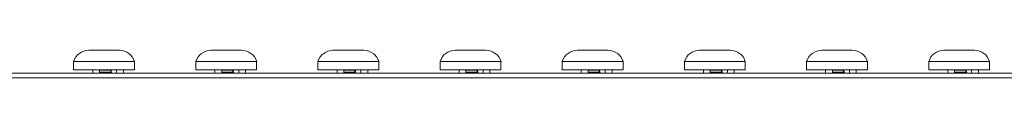
# Model space of a CAD drawing. Units: millimetres. Extents: x 0 to 840, y 1 to 595.
# Drawn here: x 215 to 324, y 251 to 254 of the extents above; entities that cross this region are included whole.
import ezdxf

# ---------------------------------------------------------------- set-up
doc = ezdxf.new("R2010")
doc.units = ezdxf.units.MM
doc.layers.add('1', color=7, linetype='CONTINUOUS', true_color=0xffffff)

msp = doc.modelspace()

# ---------------------------------------------------------------- linework, layer by layer
at = {"layer": '1', "linetype": 'Continuous', "lineweight": 18}
for p, q in [((226.47, 253.85), (223.1, 253.85)), ((239.92, 253.85), (236.55, 253.85)), ((253.37, 253.85), (250, 253.85)), ((266.82, 253.85), (263.45, 253.85)), ((280.27, 253.85), (276.9, 253.85)), ((293.72, 253.85), (290.35, 253.85)), ((307.17, 253.85), (303.8, 253.85)), ((320.62, 253.85), (317.25, 253.85)), ((221.43, 252.63), (221.43, 251.71)), ((221.43, 252.63), (228.13, 252.63)), ((228.13, 251.71), (228.13, 252.63)), ((234.88, 252.63), (234.88, 251.71)), ((234.88, 252.63), (241.58, 252.63)), ((241.58, 251.71), (241.58, 252.63)), ((248.33, 252.63), (248.33, 251.71)), ((248.33, 252.63), (255.03, 252.63)), ((255.03, 251.71), (255.03, 252.63)), ((261.78, 252.63), (261.78, 251.71)), ((261.78, 252.63), (268.48, 252.63)), ((268.48, 251.71), (268.48, 252.63)), ((275.23, 252.63), (275.23, 251.71)), ((275.23, 252.63), (281.93, 252.63)), ((281.93, 251.71), (281.93, 252.63)), ((288.68, 252.63), (288.68, 251.71)), ((288.68, 252.63), (295.38, 252.63)), ((295.38, 251.71), (295.38, 252.63)), ((302.13, 252.63), (302.13, 251.71)), ((302.13, 252.63), (308.83, 252.63)), ((308.83, 251.71), (308.83, 252.63)), ((315.58, 252.63), (315.58, 251.71)), ((315.58, 252.63), (322.28, 252.63)), ((322.28, 251.71), (322.28, 252.63)), ((221.43, 251.71), (228.13, 251.71)), ((223.53, 251.71), (223.53, 251.33)), ((224.28, 251.33), (224.28, 251.71)), ((225.49, 251.68), (224.28, 251.68)), ((225.49, 251.68), (225.55, 251.68)), ((225.55, 251.68), (225.58, 251.46)), ((226.16, 251.71), (226.16, 251.33)), ((226.91, 251.33), (226.91, 251.71)), ((234.88, 251.71), (241.58, 251.71)), ((236.98, 251.71), (236.98, 251.33)), ((237.73, 251.33), (237.73, 251.71)), ((238.94, 251.68), (237.73, 251.68)), ((238.94, 251.68), (239, 251.68)), ((239, 251.68), (239.03, 251.46)), ((239.61, 251.71), (239.61, 251.33)), ((240.36, 251.33), (240.36, 251.71)), ((248.33, 251.71), (255.03, 251.71)), ((250.43, 251.71), (250.43, 251.33)), ((251.18, 251.33), (251.18, 251.71)), ((252.39, 251.68), (251.18, 251.68)), ((252.39, 251.68), (252.45, 251.68)), ((252.45, 251.68), (252.48, 251.46)), ((253.06, 251.71), (253.06, 251.33)), ((253.81, 251.33), (253.81, 251.71)), ((261.78, 251.71), (268.48, 251.71)), ((263.88, 251.71), (263.88, 251.33)), ((264.63, 251.33), (264.63, 251.71)), ((265.84, 251.68), (264.63, 251.68)), ((265.84, 251.68), (265.9, 251.68)), ((265.9, 251.68), (265.93, 251.46)), ((266.51, 251.71), (266.51, 251.33)), ((267.26, 251.33), (267.26, 251.71)), ((275.23, 251.71), (281.93, 251.71)), ((277.33, 251.71), (277.33, 251.33)), ((278.08, 251.33), (278.08, 251.71)), ((279.29, 251.68), (278.08, 251.68)), ((279.29, 251.68), (279.35, 251.68)), ((279.35, 251.68), (279.38, 251.46)), ((279.96, 251.71), (279.96, 251.33)), ((280.71, 251.33), (280.71, 251.71)), ((288.68, 251.71), (295.38, 251.71)), ((290.78, 251.71), (290.78, 251.33)), ((291.53, 251.33), (291.53, 251.71)), ((292.74, 251.68), (291.53, 251.68)), ((292.74, 251.68), (292.8, 251.68)), ((292.8, 251.68), (292.83, 251.46)), ((293.41, 251.71), (293.41, 251.33)), ((294.16, 251.33), (294.16, 251.71)), ((302.13, 251.71), (308.83, 251.71)), ((304.23, 251.71), (304.23, 251.33)), ((304.98, 251.33), (304.98, 251.71)), ((306.19, 251.68), (304.98, 251.68)), ((306.19, 251.68), (306.25, 251.68)), ((306.25, 251.68), (306.28, 251.46)), ((306.86, 251.71), (306.86, 251.33)), ((307.61, 251.33), (307.61, 251.71)), ((315.58, 251.71), (322.28, 251.71)), ((317.68, 251.71), (317.68, 251.33)), ((318.43, 251.33), (318.43, 251.71)), ((319.64, 251.68), (318.43, 251.68)), ((319.64, 251.68), (319.7, 251.68)), ((319.7, 251.68), (319.73, 251.46)), ((320.31, 251.71), (320.31, 251.33)), ((321.06, 251.33), (321.06, 251.71)), ((224.28, 251.46), (225.51, 251.46)), ((225.58, 251.46), (225.58, 251.46)), ((225.58, 251.46), (225.58, 251.33)), ((225.58, 251.38), (225.65, 251.38)), ((225.65, 251.38), (225.65, 251.33)), ((237.73, 251.46), (238.96, 251.46)), ((239.03, 251.46), (239.03, 251.46)), ((239.03, 251.46), (239.03, 251.33)), ((239.03, 251.38), (239.1, 251.38)), ((239.1, 251.38), (239.1, 251.33)), ((251.18, 251.46), (252.41, 251.46)), ((252.48, 251.46), (252.48, 251.46)), ((252.48, 251.46), (252.48, 251.33)), ((252.48, 251.38), (252.55, 251.38)), ((252.55, 251.38), (252.55, 251.33)), ((264.63, 251.46), (265.86, 251.46)), ((265.93, 251.46), (265.93, 251.46)), ((265.93, 251.46), (265.93, 251.33)), ((265.93, 251.38), (266, 251.38)), ((266, 251.38), (266, 251.33)), ((278.08, 251.46), (279.31, 251.46)), ((279.38, 251.46), (279.38, 251.46)), ((279.38, 251.46), (279.38, 251.33)), ((279.38, 251.38), (279.45, 251.38)), ((279.45, 251.38), (279.45, 251.33)), ((291.53, 251.46), (292.76, 251.46)), ((292.83, 251.46), (292.83, 251.46)), ((292.83, 251.46), (292.83, 251.33)), ((292.83, 251.38), (292.9, 251.38)), ((292.9, 251.38), (292.9, 251.33)), ((304.98, 251.46), (306.21, 251.46)), ((306.28, 251.46), (306.28, 251.46)), ((306.28, 251.46), (306.28, 251.33)), ((306.28, 251.38), (306.35, 251.38)), ((306.35, 251.38), (306.35, 251.33)), ((318.43, 251.46), (319.66, 251.46)), ((319.73, 251.46), (319.73, 251.46)), ((319.73, 251.46), (319.73, 251.33)), ((319.73, 251.38), (319.8, 251.38)), ((319.8, 251.38), (319.8, 251.33))]:
    msp.add_line(p, q, dxfattribs=at)
at = {"layer": '1', "linetype": 'Continuous', "lineweight": 13}
for p, q in [((225.51, 251.46), (225.49, 251.68)), ((238.96, 251.46), (238.94, 251.68)), ((252.41, 251.46), (252.39, 251.68)), ((265.86, 251.46), (265.84, 251.68)), ((279.31, 251.46), (279.29, 251.68)), ((292.76, 251.46), (292.74, 251.68)), ((306.21, 251.46), (306.19, 251.68)), ((319.66, 251.46), (319.64, 251.68)), ((217.42, 251.33), (216.67, 251.33)), ((222.38, 251.33), (222.63, 251.33)), ((225.51, 251.33), (225.51, 251.46)), ((238.96, 251.33), (238.96, 251.46)), ((239.88, 251.33), (240.13, 251.33)), ((244.99, 251.33), (243.21, 251.33)), ((249.28, 251.33), (249.53, 251.33)), ((252.41, 251.33), (252.41, 251.46)), ((265.86, 251.33), (265.86, 251.46)), ((266.78, 251.33), (267.03, 251.33)), ((276.18, 251.33), (276.43, 251.33)), ((279.31, 251.33), (279.31, 251.46)), ((292.76, 251.33), (292.76, 251.46)), ((293.68, 251.33), (293.93, 251.33)), ((296.56, 251.33), (295.81, 251.33)), ((303.08, 251.33), (303.33, 251.33)), ((306.21, 251.33), (306.21, 251.46)), ((319.66, 251.33), (319.66, 251.46)), ((320.58, 251.33), (320.83, 251.33))]:
    msp.add_line(p, q, dxfattribs=at)
at = {"layer": '1', "linetype": 'Continuous', "lineweight": 18}
for centre, start, end in [((223.1, 252.1), 90, 162.3418), ((226.47, 252.1), 17.6601, 90), ((236.55, 252.1), 90, 162.3418), ((239.92, 252.1), 17.6601, 90), ((250, 252.1), 90, 162.3418), ((253.37, 252.1), 17.6601, 90), ((263.45, 252.1), 90, 162.3418), ((266.82, 252.1), 17.6601, 90), ((276.9, 252.1), 90, 162.3418), ((280.27, 252.1), 17.6601, 90), ((290.35, 252.1), 90, 162.3418), ((293.72, 252.1), 17.6601, 90), ((303.8, 252.1), 90, 162.3418), ((307.17, 252.1), 17.6601, 90), ((317.25, 252.1), 90, 162.3418), ((320.62, 252.1), 17.6601, 90)]:
    msp.add_arc(centre, 1.75, start, end, dxfattribs=at)
for centre, major_axis, ratio, start_param, end_param in [((225.51, 251.45), (0.065, 0.004), 0.06071, 0.003713, 1.559657), ((225.51, 251.99), (0, 0.529), 0.122781, 3.141593, 3.149019), ((238.96, 251.45), (0.065, 0.004), 0.06071, 0.003713, 1.559657), ((238.96, 251.99), (0, 0.529), 0.122789, 3.141593, 3.149019), ((252.41, 251.45), (0.065, 0.004), 0.06071, 0.003713, 1.559657), ((252.41, 251.99), (0, 0.529), 0.122789, 3.141593, 3.149019), ((265.86, 251.45), (0.065, 0.004), 0.06071, 0.003713, 1.559657), ((265.86, 251.99), (0, 0.529), 0.122789, 3.141593, 3.149019), ((279.31, 251.45), (0.065, 0.004), 0.06071, 0.003713, 1.559657), ((279.31, 251.99), (0, 0.529), 0.122789, 3.141593, 3.149019), ((292.76, 251.45), (0.065, 0.004), 0.06071, 0.003713, 1.559657), ((292.76, 251.99), (0, 0.529), 0.122789, 3.141593, 3.149019), ((306.21, 251.99), (0, 0.529), 0.122789, 3.141593, 3.149019), ((306.21, 251.45), (0.065, 0.004), 0.06071, 0.003713, 1.559657), ((319.66, 251.45), (0.065, 0.004), 0.06071, 0.003713, 1.559657), ((319.66, 251.99), (0, 0.529), 0.122789, 3.141593, 3.149019)]:
    msp.add_ellipse(centre, major_axis=major_axis, ratio=ratio, start_param=start_param, end_param=end_param, dxfattribs=at)
for points, knots in [([(224.78, 252.63), (224.56, 252.63), (224.13, 252.63), (223.49, 252.63), (222.91, 252.63), (222.4, 252.63), (221.98, 252.63), (221.67, 252.63), (221.48, 252.63), (221.43, 252.63), (221.43, 252.63)], [0, 0, 0, 0, 0.125066, 0.250131, 0.375197, 0.500262, 0.625328, 0.750393, 0.875459, 1, 1, 1, 1]), ([(228.13, 252.63), (228.13, 252.63), (228.09, 252.63), (227.9, 252.63), (227.59, 252.63), (227.17, 252.63), (226.66, 252.63), (226.07, 252.63), (225.44, 252.63), (225, 252.63), (224.78, 252.63)], [0, 0, 0, 0, 0.124025, 0.249164, 0.374303, 0.499443, 0.624582, 0.749721, 0.874861, 1, 1, 1, 1]), ([(238.23, 252.63), (238.01, 252.63), (237.58, 252.63), (236.94, 252.63), (236.36, 252.63), (235.85, 252.63), (235.43, 252.63), (235.12, 252.63), (234.93, 252.63), (234.88, 252.63), (234.88, 252.63)], [0, 0, 0, 0, 0.125066, 0.250131, 0.375197, 0.500262, 0.625328, 0.750393, 0.875459, 1, 1, 1, 1]), ([(241.58, 252.63), (241.58, 252.63), (241.54, 252.63), (241.35, 252.63), (241.04, 252.63), (240.62, 252.63), (240.11, 252.63), (239.52, 252.63), (238.89, 252.63), (238.45, 252.63), (238.23, 252.63)], [0, 0, 0, 0, 0.124025, 0.249164, 0.374303, 0.499443, 0.624582, 0.749721, 0.874861, 1, 1, 1, 1]), ([(251.68, 252.63), (251.46, 252.63), (251.03, 252.63), (250.39, 252.63), (249.81, 252.63), (249.3, 252.63), (248.88, 252.63), (248.57, 252.63), (248.38, 252.63), (248.33, 252.63), (248.33, 252.63)], [0, 0, 0, 0, 0.125066, 0.250131, 0.375197, 0.500262, 0.625328, 0.750393, 0.875459, 1, 1, 1, 1]), ([(255.03, 252.63), (255.03, 252.63), (254.99, 252.63), (254.8, 252.63), (254.49, 252.63), (254.07, 252.63), (253.56, 252.63), (252.97, 252.63), (252.34, 252.63), (251.9, 252.63), (251.68, 252.63)], [0, 0, 0, 0, 0.124025, 0.249164, 0.374303, 0.499443, 0.624582, 0.749721, 0.874861, 1, 1, 1, 1]), ([(265.13, 252.63), (264.91, 252.63), (264.48, 252.63), (263.84, 252.63), (263.26, 252.63), (262.75, 252.63), (262.33, 252.63), (262.02, 252.63), (261.83, 252.63), (261.78, 252.63), (261.78, 252.63)], [0, 0, 0, 0, 0.125066, 0.250131, 0.375197, 0.500262, 0.625328, 0.750393, 0.875459, 1, 1, 1, 1]), ([(268.48, 252.63), (268.48, 252.63), (268.44, 252.63), (268.25, 252.63), (267.94, 252.63), (267.52, 252.63), (267.01, 252.63), (266.42, 252.63), (265.79, 252.63), (265.35, 252.63), (265.13, 252.63)], [0, 0, 0, 0, 0.124025, 0.249164, 0.374303, 0.499443, 0.624582, 0.749721, 0.874861, 1, 1, 1, 1]), ([(278.58, 252.63), (278.36, 252.63), (277.93, 252.63), (277.29, 252.63), (276.71, 252.63), (276.2, 252.63), (275.78, 252.63), (275.47, 252.63), (275.28, 252.63), (275.23, 252.63), (275.23, 252.63)], [0, 0, 0, 0, 0.125066, 0.250131, 0.375197, 0.500262, 0.625328, 0.750393, 0.875459, 1, 1, 1, 1]), ([(281.93, 252.63), (281.93, 252.63), (281.89, 252.63), (281.7, 252.63), (281.39, 252.63), (280.97, 252.63), (280.46, 252.63), (279.87, 252.63), (279.24, 252.63), (278.8, 252.63), (278.58, 252.63)], [0, 0, 0, 0, 0.124025, 0.249164, 0.374303, 0.499443, 0.624582, 0.749721, 0.874861, 1, 1, 1, 1]), ([(292.03, 252.63), (291.81, 252.63), (291.38, 252.63), (290.74, 252.63), (290.16, 252.63), (289.65, 252.63), (289.23, 252.63), (288.92, 252.63), (288.73, 252.63), (288.68, 252.63), (288.68, 252.63)], [0, 0, 0, 0, 0.125066, 0.250131, 0.375197, 0.500262, 0.625328, 0.750393, 0.875459, 1, 1, 1, 1]), ([(295.38, 252.63), (295.38, 252.63), (295.34, 252.63), (295.15, 252.63), (294.84, 252.63), (294.42, 252.63), (293.91, 252.63), (293.32, 252.63), (292.69, 252.63), (292.25, 252.63), (292.03, 252.63)], [0, 0, 0, 0, 0.124025, 0.249164, 0.374303, 0.499443, 0.624582, 0.749721, 0.874861, 1, 1, 1, 1]), ([(305.48, 252.63), (305.26, 252.63), (304.83, 252.63), (304.19, 252.63), (303.61, 252.63), (303.1, 252.63), (302.68, 252.63), (302.37, 252.63), (302.18, 252.63), (302.13, 252.63), (302.13, 252.63)], [0, 0, 0, 0, 0.125066, 0.250131, 0.375197, 0.500262, 0.625328, 0.750393, 0.875459, 1, 1, 1, 1]), ([(308.83, 252.63), (308.83, 252.63), (308.79, 252.63), (308.6, 252.63), (308.29, 252.63), (307.87, 252.63), (307.36, 252.63), (306.77, 252.63), (306.14, 252.63), (305.7, 252.63), (305.48, 252.63)], [0, 0, 0, 0, 0.124025, 0.249164, 0.374303, 0.499443, 0.624582, 0.749721, 0.874861, 1, 1, 1, 1]), ([(318.93, 252.63), (318.71, 252.63), (318.28, 252.63), (317.64, 252.63), (317.06, 252.63), (316.55, 252.63), (316.13, 252.63), (315.82, 252.63), (315.63, 252.63), (315.58, 252.63), (315.58, 252.63)], [0, 0, 0, 0, 0.125066, 0.250131, 0.375197, 0.500262, 0.625328, 0.750393, 0.875459, 1, 1, 1, 1]), ([(322.28, 252.63), (322.28, 252.63), (322.24, 252.63), (322.05, 252.63), (321.74, 252.63), (321.32, 252.63), (320.81, 252.63), (320.22, 252.63), (319.59, 252.63), (319.15, 252.63), (318.93, 252.63)], [0, 0, 0, 0, 0.124025, 0.249164, 0.374303, 0.499443, 0.624582, 0.749721, 0.874861, 1, 1, 1, 1])]:
    msp.add_open_spline(points, degree=3, knots=knots, dxfattribs=at)
at = {"layer": '1', "linetype": 'Continuous', "lineweight": 13}
for points, knots in [([(104.45, 251.33), (104.45, 251.33), (104.45, 251.33), (104.45, 251.33), (287.79, 251.33), (471.12, 251.33), (654.45, 251.33), (654.45, 251.33), (654.45, 251.33), (654.45, 251.33), (471.12, 251.33), (287.79, 251.33), (104.45, 251.33)], [0, 0, 0, 0, 0.00584, 0.00584, 0.00584, 0.5, 0.5, 0.5, 0.50584, 0.50584, 0.50584, 1, 1, 1, 1]), ([(216.3, 251.33), (216.3, 251.33), (216.3, 251.33), (216.3, 251.33), (216.8, 251.33), (217.3, 251.33), (217.8, 251.33), (217.8, 251.33), (217.8, 251.33), (217.8, 251.33), (217.3, 251.33), (216.8, 251.33), (216.3, 251.33)], [0, 0, 0, 0, 0.25, 0.25, 0.25, 0.5, 0.5, 0.5, 0.75, 0.75, 0.75, 1, 1, 1, 1]), ([(224.43, 251.33), (224.43, 251.33), (224.43, 251.33), (224.43, 251.33), (224.21, 251.33), (224, 251.33), (223.78, 251.33), (223.78, 251.33), (223.78, 251.33), (223.78, 251.33), (224, 251.33), (224.21, 251.33), (224.43, 251.33)], [0, 0, 0, 0, 0.30303, 0.30303, 0.30303, 0.5, 0.5, 0.5, 0.80303, 0.80303, 0.80303, 1, 1, 1, 1]), ([(225.78, 251.33), (225.43, 251.33), (225.08, 251.33), (224.73, 251.33), (224.73, 251.33), (224.73, 251.33), (224.73, 251.33), (225.08, 251.33), (225.43, 251.33), (225.78, 251.33), (225.78, 251.33), (225.78, 251.33), (225.78, 251.33)], [0, 0, 0, 0, 0.256098, 0.256098, 0.256098, 0.5, 0.5, 0.5, 0.756098, 0.756098, 0.756098, 1, 1, 1, 1]), ([(237.23, 251.33), (237.58, 251.33), (237.93, 251.33), (238.28, 251.33), (238.28, 251.33), (238.28, 251.33), (238.28, 251.33), (237.93, 251.33), (237.58, 251.33), (237.23, 251.33), (237.23, 251.33), (237.23, 251.33), (237.23, 251.33)], [0, 0, 0, 0, 0.256098, 0.256098, 0.256098, 0.5, 0.5, 0.5, 0.756098, 0.756098, 0.756098, 1, 1, 1, 1]), ([(238.58, 251.33), (238.58, 251.33), (238.58, 251.33), (238.58, 251.33), (238.8, 251.33), (239.01, 251.33), (239.23, 251.33), (239.23, 251.33), (239.23, 251.33), (239.23, 251.33), (239.01, 251.33), (238.8, 251.33), (238.58, 251.33)], [0, 0, 0, 0, 0.30303, 0.30303, 0.30303, 0.5, 0.5, 0.5, 0.80303, 0.80303, 0.80303, 1, 1, 1, 1]), ([(251.33, 251.33), (251.33, 251.33), (251.33, 251.33), (251.33, 251.33), (251.11, 251.33), (250.9, 251.33), (250.68, 251.33), (250.68, 251.33), (250.68, 251.33), (250.68, 251.33), (250.9, 251.33), (251.11, 251.33), (251.33, 251.33)], [0, 0, 0, 0, 0.30303, 0.30303, 0.30303, 0.5, 0.5, 0.5, 0.80303, 0.80303, 0.80303, 1, 1, 1, 1]), ([(252.68, 251.33), (252.33, 251.33), (251.98, 251.33), (251.63, 251.33), (251.63, 251.33), (251.63, 251.33), (251.63, 251.33), (251.98, 251.33), (252.33, 251.33), (252.68, 251.33), (252.68, 251.33), (252.68, 251.33), (252.68, 251.33)], [0, 0, 0, 0, 0.256098, 0.256098, 0.256098, 0.5, 0.5, 0.5, 0.756098, 0.756098, 0.756098, 1, 1, 1, 1]), ([(264.13, 251.33), (264.48, 251.33), (264.83, 251.33), (265.18, 251.33), (265.18, 251.33), (265.18, 251.33), (265.18, 251.33), (264.83, 251.33), (264.48, 251.33), (264.13, 251.33), (264.13, 251.33), (264.13, 251.33), (264.13, 251.33)], [0, 0, 0, 0, 0.256098, 0.256098, 0.256098, 0.5, 0.5, 0.5, 0.756098, 0.756098, 0.756098, 1, 1, 1, 1]), ([(265.48, 251.33), (265.48, 251.33), (265.48, 251.33), (265.48, 251.33), (265.7, 251.33), (265.91, 251.33), (266.13, 251.33), (266.13, 251.33), (266.13, 251.33), (266.13, 251.33), (265.91, 251.33), (265.7, 251.33), (265.48, 251.33)], [0, 0, 0, 0, 0.30303, 0.30303, 0.30303, 0.5, 0.5, 0.5, 0.80303, 0.80303, 0.80303, 1, 1, 1, 1]), ([(278.23, 251.33), (278.23, 251.33), (278.23, 251.33), (278.23, 251.33), (278.01, 251.33), (277.8, 251.33), (277.58, 251.33), (277.58, 251.33), (277.58, 251.33), (277.58, 251.33), (277.8, 251.33), (278.01, 251.33), (278.23, 251.33)], [0, 0, 0, 0, 0.30303, 0.30303, 0.30303, 0.5, 0.5, 0.5, 0.80303, 0.80303, 0.80303, 1, 1, 1, 1]), ([(279.58, 251.33), (279.23, 251.33), (278.88, 251.33), (278.53, 251.33), (278.53, 251.33), (278.53, 251.33), (278.53, 251.33), (278.88, 251.33), (279.23, 251.33), (279.58, 251.33), (279.58, 251.33), (279.58, 251.33), (279.58, 251.33)], [0, 0, 0, 0, 0.256098, 0.256098, 0.256098, 0.5, 0.5, 0.5, 0.756098, 0.756098, 0.756098, 1, 1, 1, 1]), ([(291.03, 251.33), (291.38, 251.33), (291.73, 251.33), (292.08, 251.33), (292.08, 251.33), (292.08, 251.33), (292.08, 251.33), (291.73, 251.33), (291.38, 251.33), (291.03, 251.33), (291.03, 251.33), (291.03, 251.33), (291.03, 251.33)], [0, 0, 0, 0, 0.256098, 0.256098, 0.256098, 0.5, 0.5, 0.5, 0.756098, 0.756098, 0.756098, 1, 1, 1, 1]), ([(292.38, 251.33), (292.38, 251.33), (292.38, 251.33), (292.38, 251.33), (292.6, 251.33), (292.81, 251.33), (293.03, 251.33), (293.03, 251.33), (293.03, 251.33), (293.03, 251.33), (292.81, 251.33), (292.6, 251.33), (292.38, 251.33)], [0, 0, 0, 0, 0.30303, 0.30303, 0.30303, 0.5, 0.5, 0.5, 0.80303, 0.80303, 0.80303, 1, 1, 1, 1]), ([(295.44, 251.33), (295.44, 251.33), (295.44, 251.33), (295.44, 251.33), (295.94, 251.33), (296.44, 251.33), (296.94, 251.33), (296.94, 251.33), (296.94, 251.33), (296.94, 251.33), (296.44, 251.33), (295.94, 251.33), (295.44, 251.33)], [0, 0, 0, 0, 0.25, 0.25, 0.25, 0.5, 0.5, 0.5, 0.75, 0.75, 0.75, 1, 1, 1, 1]), ([(305.13, 251.33), (305.13, 251.33), (305.13, 251.33), (305.13, 251.33), (304.91, 251.33), (304.7, 251.33), (304.48, 251.33), (304.48, 251.33), (304.48, 251.33), (304.48, 251.33), (304.7, 251.33), (304.91, 251.33), (305.13, 251.33)], [0, 0, 0, 0, 0.30303, 0.30303, 0.30303, 0.5, 0.5, 0.5, 0.80303, 0.80303, 0.80303, 1, 1, 1, 1]), ([(306.48, 251.33), (306.13, 251.33), (305.78, 251.33), (305.43, 251.33), (305.43, 251.33), (305.43, 251.33), (305.43, 251.33), (305.78, 251.33), (306.13, 251.33), (306.48, 251.33), (306.48, 251.33), (306.48, 251.33), (306.48, 251.33)], [0, 0, 0, 0, 0.256098, 0.256098, 0.256098, 0.5, 0.5, 0.5, 0.756098, 0.756098, 0.756098, 1, 1, 1, 1]), ([(317.93, 251.33), (318.28, 251.33), (318.63, 251.33), (318.98, 251.33), (318.98, 251.33), (318.98, 251.33), (318.98, 251.33), (318.63, 251.33), (318.28, 251.33), (317.93, 251.33), (317.93, 251.33), (317.93, 251.33), (317.93, 251.33)], [0, 0, 0, 0, 0.256098, 0.256098, 0.256098, 0.5, 0.5, 0.5, 0.756098, 0.756098, 0.756098, 1, 1, 1, 1]), ([(319.28, 251.33), (319.28, 251.33), (319.28, 251.33), (319.28, 251.33), (319.5, 251.33), (319.71, 251.33), (319.93, 251.33), (319.93, 251.33), (319.93, 251.33), (319.93, 251.33), (319.71, 251.33), (319.5, 251.33), (319.28, 251.33)], [0, 0, 0, 0, 0.30303, 0.30303, 0.30303, 0.5, 0.5, 0.5, 0.80303, 0.80303, 0.80303, 1, 1, 1, 1])]:
    msp.add_open_spline(points, degree=3, knots=knots, dxfattribs=at)
at = {"layer": '1', "linetype": 'Continuous', "lineweight": 18}
for points in [[(654.45, 251.33), (471.12, 251.33), (287.79, 251.33), (104.45, 251.33)], [(654.45, 250.83), (471.12, 250.83), (287.79, 250.83), (104.45, 250.83)]]:
    msp.add_open_spline(points, degree=3, dxfattribs=at)
at = {"layer": '1', "linetype": 'Continuous', "lineweight": 13}
for points in [[(217.93, 251.33), (217.93, 251.33), (217.94, 251.33), (217.96, 251.33), (218.02, 251.33), (218.05, 251.33), (218.09, 251.33), (218.14, 251.33), (218.17, 251.33), (218.18, 251.33), (218.18, 251.33), (218.17, 251.33), (218.14, 251.33), (218.09, 251.33), (218.05, 251.33), (218.02, 251.33), (217.96, 251.33), (217.94, 251.33), (217.93, 251.33), (217.93, 251.33)], [(224.35, 251.33), (224.35, 251.33), (224.32, 251.33), (224.23, 251.33), (224.03, 251.33), (223.9, 251.33), (223.78, 251.33), (223.58, 251.33), (223.49, 251.33), (223.45, 251.33), (223.45, 251.33), (223.49, 251.33), (223.58, 251.33), (223.78, 251.33), (223.9, 251.33), (224.03, 251.33), (224.23, 251.33), (224.32, 251.33), (224.35, 251.33), (224.35, 251.33)], [(224.35, 251.33), (224.35, 251.33), (224.32, 251.33), (224.23, 251.33), (224.03, 251.33), (223.9, 251.33), (223.78, 251.33), (223.58, 251.33), (223.49, 251.33), (223.45, 251.33), (223.45, 251.33), (223.49, 251.33), (223.58, 251.33), (223.78, 251.33), (223.9, 251.33), (224.03, 251.33), (224.23, 251.33), (224.32, 251.33), (224.35, 251.33), (224.35, 251.33)], [(226.98, 251.33), (226.98, 251.33), (226.94, 251.33), (226.85, 251.33), (226.66, 251.33), (226.53, 251.33), (226.4, 251.33), (226.21, 251.33), (226.12, 251.33), (226.08, 251.33), (226.08, 251.33), (226.12, 251.33), (226.21, 251.33), (226.4, 251.33), (226.53, 251.33), (226.66, 251.33), (226.85, 251.33), (226.94, 251.33), (226.98, 251.33), (226.98, 251.33)], [(231.38, 251.33), (231.38, 251.33), (231.39, 251.33), (231.41, 251.33), (231.47, 251.33), (231.5, 251.33), (231.54, 251.33), (231.59, 251.33), (231.62, 251.33), (231.63, 251.33), (231.63, 251.33), (231.62, 251.33), (231.59, 251.33), (231.54, 251.33), (231.5, 251.33), (231.47, 251.33), (231.41, 251.33), (231.39, 251.33), (231.38, 251.33), (231.38, 251.33)], [(237.8, 251.33), (237.8, 251.33), (237.77, 251.33), (237.68, 251.33), (237.48, 251.33), (237.35, 251.33), (237.23, 251.33), (237.03, 251.33), (236.94, 251.33), (236.9, 251.33), (236.9, 251.33), (236.94, 251.33), (237.03, 251.33), (237.23, 251.33), (237.35, 251.33), (237.48, 251.33), (237.68, 251.33), (237.77, 251.33), (237.8, 251.33), (237.8, 251.33)], [(237.8, 251.33), (237.8, 251.33), (237.77, 251.33), (237.68, 251.33), (237.48, 251.33), (237.35, 251.33), (237.23, 251.33), (237.03, 251.33), (236.94, 251.33), (236.9, 251.33), (236.9, 251.33), (236.94, 251.33), (237.03, 251.33), (237.23, 251.33), (237.35, 251.33), (237.48, 251.33), (237.68, 251.33), (237.77, 251.33), (237.8, 251.33), (237.8, 251.33)], [(240.43, 251.33), (240.43, 251.33), (240.39, 251.33), (240.3, 251.33), (240.11, 251.33), (239.98, 251.33), (239.85, 251.33), (239.66, 251.33), (239.57, 251.33), (239.53, 251.33), (239.53, 251.33), (239.57, 251.33), (239.66, 251.33), (239.85, 251.33), (239.98, 251.33), (240.11, 251.33), (240.3, 251.33), (240.39, 251.33), (240.43, 251.33), (240.43, 251.33)], [(245.13, 251.33), (245.13, 251.33), (245.14, 251.33), (245.16, 251.33), (245.22, 251.33), (245.25, 251.33), (245.29, 251.33), (245.34, 251.33), (245.37, 251.33), (245.38, 251.33), (245.38, 251.33), (245.37, 251.33), (245.34, 251.33), (245.29, 251.33), (245.25, 251.33), (245.22, 251.33), (245.16, 251.33), (245.14, 251.33), (245.13, 251.33), (245.13, 251.33)], [(251.25, 251.33), (251.25, 251.33), (251.22, 251.33), (251.13, 251.33), (250.93, 251.33), (250.8, 251.33), (250.68, 251.33), (250.48, 251.33), (250.39, 251.33), (250.35, 251.33), (250.35, 251.33), (250.39, 251.33), (250.48, 251.33), (250.68, 251.33), (250.8, 251.33), (250.93, 251.33), (251.13, 251.33), (251.22, 251.33), (251.25, 251.33), (251.25, 251.33)], [(251.25, 251.33), (251.25, 251.33), (251.22, 251.33), (251.13, 251.33), (250.93, 251.33), (250.8, 251.33), (250.68, 251.33), (250.48, 251.33), (250.39, 251.33), (250.35, 251.33), (250.35, 251.33), (250.39, 251.33), (250.48, 251.33), (250.68, 251.33), (250.8, 251.33), (250.93, 251.33), (251.13, 251.33), (251.22, 251.33), (251.25, 251.33), (251.25, 251.33)], [(253.88, 251.33), (253.88, 251.33), (253.84, 251.33), (253.75, 251.33), (253.56, 251.33), (253.43, 251.33), (253.3, 251.33), (253.11, 251.33), (253.02, 251.33), (252.98, 251.33), (252.98, 251.33), (253.02, 251.33), (253.11, 251.33), (253.3, 251.33), (253.43, 251.33), (253.56, 251.33), (253.75, 251.33), (253.84, 251.33), (253.88, 251.33), (253.88, 251.33)], [(258.28, 251.33), (258.28, 251.33), (258.29, 251.33), (258.31, 251.33), (258.37, 251.33), (258.4, 251.33), (258.44, 251.33), (258.49, 251.33), (258.52, 251.33), (258.53, 251.33), (258.53, 251.33), (258.52, 251.33), (258.49, 251.33), (258.44, 251.33), (258.4, 251.33), (258.37, 251.33), (258.31, 251.33), (258.29, 251.33), (258.28, 251.33), (258.28, 251.33)], [(264.7, 251.33), (264.7, 251.33), (264.67, 251.33), (264.58, 251.33), (264.38, 251.33), (264.25, 251.33), (264.13, 251.33), (263.93, 251.33), (263.84, 251.33), (263.8, 251.33), (263.8, 251.33), (263.84, 251.33), (263.93, 251.33), (264.13, 251.33), (264.25, 251.33), (264.38, 251.33), (264.58, 251.33), (264.67, 251.33), (264.7, 251.33), (264.7, 251.33)], [(264.7, 251.33), (264.7, 251.33), (264.67, 251.33), (264.58, 251.33), (264.38, 251.33), (264.25, 251.33), (264.13, 251.33), (263.93, 251.33), (263.84, 251.33), (263.8, 251.33), (263.8, 251.33), (263.84, 251.33), (263.93, 251.33), (264.13, 251.33), (264.25, 251.33), (264.38, 251.33), (264.58, 251.33), (264.67, 251.33), (264.7, 251.33), (264.7, 251.33)], [(267.33, 251.33), (267.33, 251.33), (267.29, 251.33), (267.2, 251.33), (267.01, 251.33), (266.88, 251.33), (266.75, 251.33), (266.56, 251.33), (266.47, 251.33), (266.43, 251.33), (266.43, 251.33), (266.47, 251.33), (266.56, 251.33), (266.75, 251.33), (266.88, 251.33), (267.01, 251.33), (267.2, 251.33), (267.29, 251.33), (267.33, 251.33), (267.33, 251.33)], [(271.73, 251.33), (271.73, 251.33), (271.74, 251.33), (271.76, 251.33), (271.82, 251.33), (271.85, 251.33), (271.89, 251.33), (271.94, 251.33), (271.97, 251.33), (271.98, 251.33), (271.98, 251.33), (271.97, 251.33), (271.94, 251.33), (271.89, 251.33), (271.85, 251.33), (271.82, 251.33), (271.76, 251.33), (271.74, 251.33), (271.73, 251.33), (271.73, 251.33)], [(278.15, 251.33), (278.15, 251.33), (278.12, 251.33), (278.03, 251.33), (277.83, 251.33), (277.7, 251.33), (277.58, 251.33), (277.38, 251.33), (277.29, 251.33), (277.25, 251.33), (277.25, 251.33), (277.29, 251.33), (277.38, 251.33), (277.58, 251.33), (277.7, 251.33), (277.83, 251.33), (278.03, 251.33), (278.12, 251.33), (278.15, 251.33), (278.15, 251.33)], [(278.15, 251.33), (278.15, 251.33), (278.12, 251.33), (278.03, 251.33), (277.83, 251.33), (277.7, 251.33), (277.58, 251.33), (277.38, 251.33), (277.29, 251.33), (277.25, 251.33), (277.25, 251.33), (277.29, 251.33), (277.38, 251.33), (277.58, 251.33), (277.7, 251.33), (277.83, 251.33), (278.03, 251.33), (278.12, 251.33), (278.15, 251.33), (278.15, 251.33)], [(280.78, 251.33), (280.78, 251.33), (280.74, 251.33), (280.65, 251.33), (280.46, 251.33), (280.33, 251.33), (280.2, 251.33), (280.01, 251.33), (279.92, 251.33), (279.88, 251.33), (279.88, 251.33), (279.92, 251.33), (280.01, 251.33), (280.2, 251.33), (280.33, 251.33), (280.46, 251.33), (280.65, 251.33), (280.74, 251.33), (280.78, 251.33), (280.78, 251.33)], [(285.18, 251.33), (285.18, 251.33), (285.19, 251.33), (285.21, 251.33), (285.27, 251.33), (285.3, 251.33), (285.34, 251.33), (285.39, 251.33), (285.42, 251.33), (285.43, 251.33), (285.43, 251.33), (285.42, 251.33), (285.39, 251.33), (285.34, 251.33), (285.3, 251.33), (285.27, 251.33), (285.21, 251.33), (285.19, 251.33), (285.18, 251.33), (285.18, 251.33)], [(291.6, 251.33), (291.6, 251.33), (291.57, 251.33), (291.48, 251.33), (291.28, 251.33), (291.15, 251.33), (291.03, 251.33), (290.83, 251.33), (290.74, 251.33), (290.7, 251.33), (290.7, 251.33), (290.74, 251.33), (290.83, 251.33), (291.03, 251.33), (291.15, 251.33), (291.28, 251.33), (291.48, 251.33), (291.57, 251.33), (291.6, 251.33), (291.6, 251.33)], [(291.6, 251.33), (291.6, 251.33), (291.57, 251.33), (291.48, 251.33), (291.28, 251.33), (291.15, 251.33), (291.03, 251.33), (290.83, 251.33), (290.74, 251.33), (290.7, 251.33), (290.7, 251.33), (290.74, 251.33), (290.83, 251.33), (291.03, 251.33), (291.15, 251.33), (291.28, 251.33), (291.48, 251.33), (291.57, 251.33), (291.6, 251.33), (291.6, 251.33)], [(294.23, 251.33), (294.23, 251.33), (294.19, 251.33), (294.1, 251.33), (293.91, 251.33), (293.78, 251.33), (293.65, 251.33), (293.46, 251.33), (293.37, 251.33), (293.33, 251.33), (293.33, 251.33), (293.37, 251.33), (293.46, 251.33), (293.65, 251.33), (293.78, 251.33), (293.91, 251.33), (294.1, 251.33), (294.19, 251.33), (294.23, 251.33), (294.23, 251.33)], [(298.63, 251.33), (298.63, 251.33), (298.64, 251.33), (298.66, 251.33), (298.72, 251.33), (298.75, 251.33), (298.79, 251.33), (298.84, 251.33), (298.87, 251.33), (298.88, 251.33), (298.88, 251.33), (298.87, 251.33), (298.84, 251.33), (298.79, 251.33), (298.75, 251.33), (298.72, 251.33), (298.66, 251.33), (298.64, 251.33), (298.63, 251.33), (298.63, 251.33)], [(305.05, 251.33), (305.05, 251.33), (305.02, 251.33), (304.93, 251.33), (304.73, 251.33), (304.6, 251.33), (304.48, 251.33), (304.28, 251.33), (304.19, 251.33), (304.15, 251.33), (304.15, 251.33), (304.19, 251.33), (304.28, 251.33), (304.48, 251.33), (304.6, 251.33), (304.73, 251.33), (304.93, 251.33), (305.02, 251.33), (305.05, 251.33), (305.05, 251.33)], [(305.05, 251.33), (305.05, 251.33), (305.02, 251.33), (304.93, 251.33), (304.73, 251.33), (304.6, 251.33), (304.48, 251.33), (304.28, 251.33), (304.19, 251.33), (304.15, 251.33), (304.15, 251.33), (304.19, 251.33), (304.28, 251.33), (304.48, 251.33), (304.6, 251.33), (304.73, 251.33), (304.93, 251.33), (305.02, 251.33), (305.05, 251.33), (305.05, 251.33)], [(307.68, 251.33), (307.68, 251.33), (307.64, 251.33), (307.55, 251.33), (307.36, 251.33), (307.23, 251.33), (307.1, 251.33), (306.91, 251.33), (306.82, 251.33), (306.78, 251.33), (306.78, 251.33), (306.82, 251.33), (306.91, 251.33), (307.1, 251.33), (307.23, 251.33), (307.36, 251.33), (307.55, 251.33), (307.64, 251.33), (307.68, 251.33), (307.68, 251.33)], [(312.08, 251.33), (312.08, 251.33), (312.09, 251.33), (312.11, 251.33), (312.17, 251.33), (312.2, 251.33), (312.24, 251.33), (312.29, 251.33), (312.32, 251.33), (312.33, 251.33), (312.33, 251.33), (312.32, 251.33), (312.29, 251.33), (312.24, 251.33), (312.2, 251.33), (312.17, 251.33), (312.11, 251.33), (312.09, 251.33), (312.08, 251.33), (312.08, 251.33)], [(318.5, 251.33), (318.5, 251.33), (318.47, 251.33), (318.38, 251.33), (318.18, 251.33), (318.05, 251.33), (317.93, 251.33), (317.73, 251.33), (317.64, 251.33), (317.6, 251.33), (317.6, 251.33), (317.64, 251.33), (317.73, 251.33), (317.93, 251.33), (318.05, 251.33), (318.18, 251.33), (318.38, 251.33), (318.47, 251.33), (318.5, 251.33), (318.5, 251.33)], [(318.5, 251.33), (318.5, 251.33), (318.47, 251.33), (318.38, 251.33), (318.18, 251.33), (318.05, 251.33), (317.93, 251.33), (317.73, 251.33), (317.64, 251.33), (317.6, 251.33), (317.6, 251.33), (317.64, 251.33), (317.73, 251.33), (317.93, 251.33), (318.05, 251.33), (318.18, 251.33), (318.38, 251.33), (318.47, 251.33), (318.5, 251.33), (318.5, 251.33)], [(321.13, 251.33), (321.13, 251.33), (321.09, 251.33), (321, 251.33), (320.81, 251.33), (320.68, 251.33), (320.55, 251.33), (320.36, 251.33), (320.27, 251.33), (320.23, 251.33), (320.23, 251.33), (320.27, 251.33), (320.36, 251.33), (320.55, 251.33), (320.68, 251.33), (320.81, 251.33), (321, 251.33), (321.09, 251.33), (321.13, 251.33), (321.13, 251.33)]]:
    msp.add_rational_spline(points, [0.535898384862, 0.535898384862, 0.52948575604, 0.535898384862, 0.535898384862, 0.52948575604, 0.535898384862, 0.535898384862, 0.52948575604, 0.535898384862, 0.535898384862, 0.52948575604, 0.535898384862, 0.535898384862, 0.52948575604, 0.535898384862, 0.535898384862, 0.52948575604, 0.535898384862, 0.535898384862], degree=4, knots=[0, 0, 0, 0, 0, 0.166667, 0.166667, 0.166667, 0.333333, 0.333333, 0.333333, 0.5, 0.5, 0.5, 0.666667, 0.666667, 0.666667, 0.833333, 0.833333, 0.833333, 1, 1, 1, 1, 1], dxfattribs=at)

doc.saveas('drawing.dxf')
